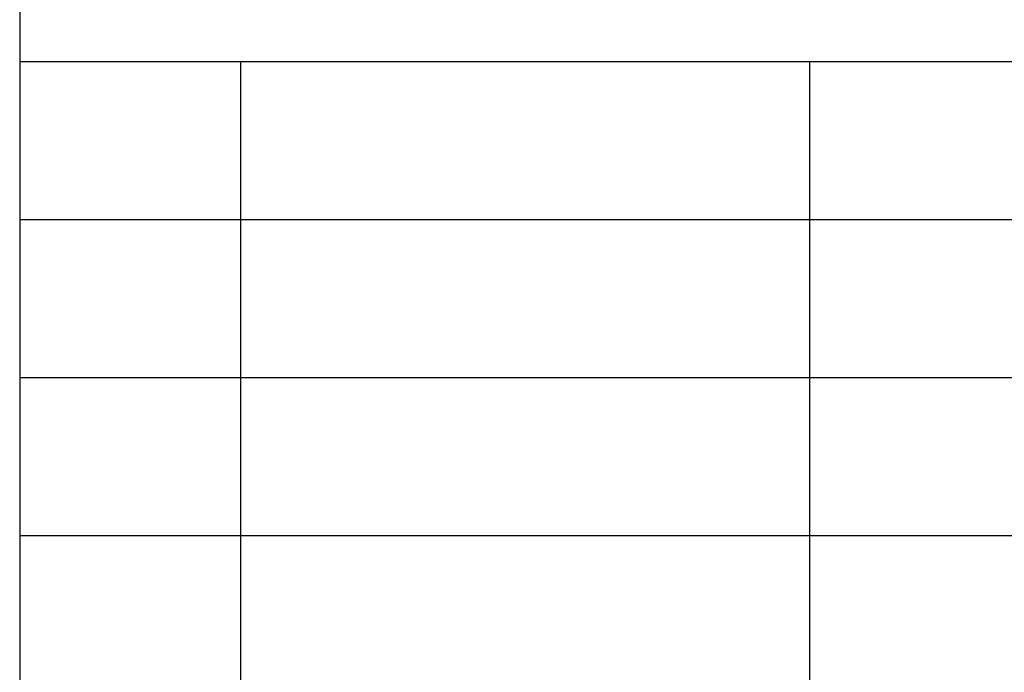
# Model space of a CAD drawing. Units: millimetres. Extents: x -15 to 195, y -107 to 190.
# Drawn here: x 6 to 37, y -86 to -65 of the extents above; entities that cross this region are included whole.
import ezdxf

# ---------------------------------------------------------------- set-up
doc = ezdxf.new("R2010")
doc.units = ezdxf.units.MM
doc.layers.add('1', color=7, linetype='Continuous')

# ---------------------------------------------------------------- blocks, each defined once
blk = doc.blocks.new('_formato_A4', base_point=(90.268, 41.95))
at = {"layer": '1', "color": 7, "linetype": 'Continuous'}
for p, q in [((6.268, 185.45), (6.268, -101.55)), ((6.268, -66.55), (190.268, -66.55)), ((13.268, -71.55), (13.268, -66.55)), ((31.268, -71.55), (31.268, -66.55)), ((6.268, -71.55), (190.268, -71.55)), ((13.268, -76.55), (13.268, -71.55)), ((31.268, -76.55), (31.268, -71.55)), ((6.268, -76.55), (190.268, -76.55)), ((13.268, -81.55), (13.268, -76.55)), ((31.268, -81.55), (31.268, -76.55)), ((6.268, -81.55), (190.268, -81.55)), ((13.268, -86.55), (13.268, -81.55)), ((31.268, -86.55), (31.268, -81.55))]:
    blk.add_line(p, q, dxfattribs=at)
blk = doc.blocks.new('A4', base_point=(-105, 148.5))
at = {"layer": '1'}
blk.add_blockref('_formato_A4', (90.268, 41.95), dxfattribs=at)

msp = doc.modelspace()

# ---------------------------------------------------------------- block references
msp.add_blockref('A4', (-105, 148.5))

doc.saveas('drawing.dxf')
